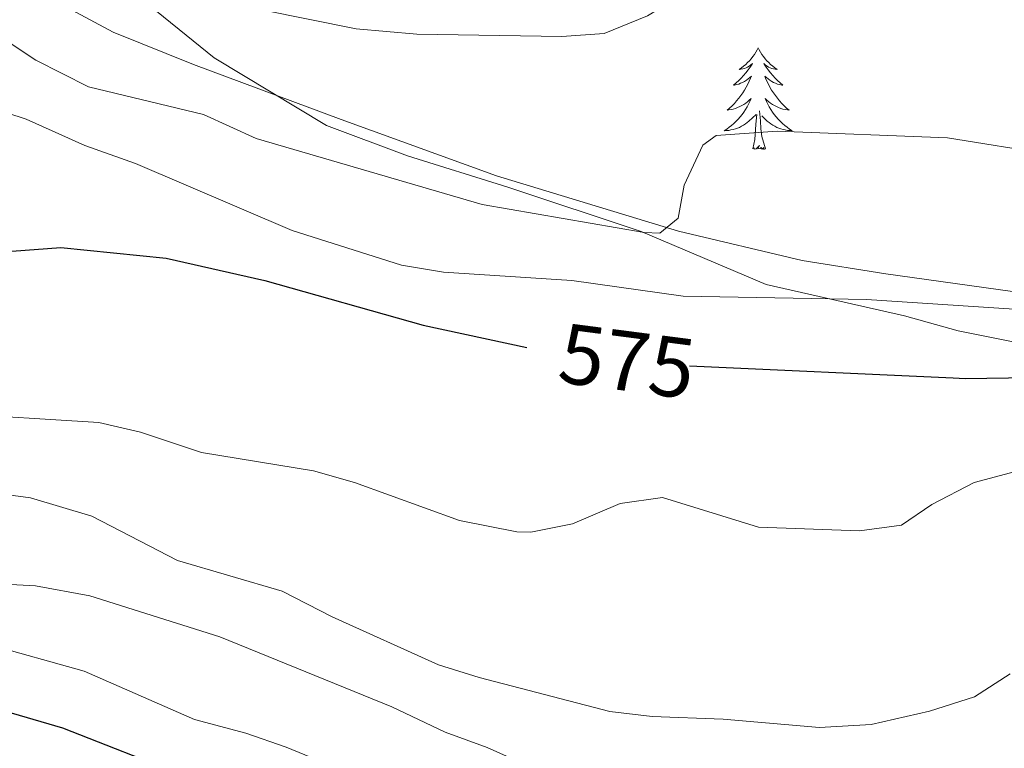
# Model space of a CAD drawing. Units: metres. Extents: x 627291 to 631801, y 4715326 to 4718379.
# Drawn here: x 629878 to 629994, y 4716661 to 4716747 of the extents above; entities that cross this region are included whole.
import ezdxf
from ezdxf.enums import TextEntityAlignment as Align

# ---------------------------------------------------------------- set-up
doc = ezdxf.new("R2010")
doc.units = ezdxf.units.M
doc.header["$MEASUREMENT"] = 0
for name, color, linetype, lineweight in [('Level 1', 19, 'Continuous', 0), ('Level 35', 92, 'Continuous', 0), ('Level 36', 92, 'Continuous', 0), ('Level 4', 36, 'Continuous', 30), ('Level 41', 39, 'Continuous', 0), ('Level 5', 36, 'Continuous', 0)]:
    doc.layers.add(name, color=color, linetype=linetype, lineweight=lineweight)
doc.styles.add('Arial', font='ARIAL.TTF', dxfattribs={"height": 0.2})

msp = doc.modelspace()

# ---------------------------------------------------------------- linework, layer by layer
at = {"layer": 'Level 1', "color": 19, "linetype": 'Continuous', "lineweight": 0, "ltscale": 0.5}
msp.add_polyline3d([(630075.69, 4716664.83, 562.66), (630069.14, 4716672.17, 563.42), (630064.65, 4716678.93, 564.85), (630059.49, 4716686.56, 568.05), (630055.77, 4716692.83, 570.1), (630040.02, 4716696.89, 570.52), (630025.94, 4716700.1, 571.73), (630001.45, 4716707.75, 576.8), (629988.54, 4716710.36, 578.28), (629982.26, 4716712.11, 579.06), (629966.01, 4716715.78, 580.45), (629951.35, 4716722.02, 585.02), (629935.69, 4716727.23, 585.58), (629923.9, 4716730.88, 585.97), (629914.39, 4716734.46, 586.22), (629901.22, 4716742.4, 587.4), (629891.99, 4716749.93, 588.88), (629883.93, 4716756.85, 589.64), (629875.79, 4716761.99, 589.54)], dxfattribs=at)
at = {"layer": 'Level 35', "color": 92, "linetype": 'Continuous', "lineweight": 0, "ltscale": 0.5}
msp.add_polyline3d([(630071.25, 4716651.88, 562.51), (630065.18, 4716668.89, 564.84), (630061.26, 4716678.27, 566.47), (630056.29, 4716687.47, 569.19), (630054.22, 4716691.79, 571.08), (630052.32, 4716696.06, 573.7), (630050.18, 4716700.03, 576.48), (630047.39, 4716703.43, 578.85), (630043.54, 4716706, 580.23), (630038.56, 4716707.8, 580.61), (630028.74, 4716709.84, 580.55), (630022.59, 4716710.76, 580.73), (629994.91, 4716714.97, 583.18), (629980.05, 4716717.04, 583.29), (629970.25, 4716718.6, 583.99), (629955.71, 4716722.03, 585.58), (629934.37, 4716728.55, 588.37), (629916.12, 4716735.18, 590.05), (629898.8, 4716741.62, 590.37), (629889.37, 4716745.43, 590.41), (629884.97, 4716747.78, 590.41), (629865.82, 4716761.76, 590.24)], dxfattribs=at)
at = {"layer": 'Level 36', "color": 92, "linetype": 'Continuous', "lineweight": 0}
for points in [[(629965.06, 4716743.57, 0.01), (629964.95, 4716743.35, 0.01), (629964.8, 4716743.07, 0.01), (629964.63, 4716742.81, 0.01), (629964.45, 4716742.55, 0.01), (629964.25, 4716742.3, 0.01), (629964.04, 4716742.06, 0.01), (629963.83, 4716741.84, 0.01), (629963.6, 4716741.62, 0.01), (629963.36, 4716741.42, 0.01), (629963.1, 4716741.23, 0.01), (629962.84, 4716741.05, 0.01), (629963.04, 4716741.07, 0.01), (629963.25, 4716741.11, 0.01), (629963.45, 4716741.16, 0.01), (629963.64, 4716741.23, 0.01), (629963.83, 4716741.32, 0.01), (629964.01, 4716741.42, 0.01), (629964.18, 4716741.53, 0.01), (629964.39, 4716741.72, 0.01), (629964.35, 4716741.66, 0.01), (629964.12, 4716741.31, 0.01), (629963.88, 4716740.98, 0.01), (629963.62, 4716740.65, 0.01), (629963.35, 4716740.33, 0.01), (629963.07, 4716740.03, 0.01), (629962.78, 4716739.73, 0.01), (629962.48, 4716739.45, 0.01), (629962.16, 4716739.18, 0.01), (629962.29, 4716739.2, 0.01), (629962.53, 4716739.26, 0.01), (629962.78, 4716739.33, 0.01), (629963.01, 4716739.42, 0.01), (629963.24, 4716739.52, 0.01), (629963.47, 4716739.64, 0.01), (629963.68, 4716739.77, 0.01), (629963.89, 4716739.92, 0.01), (629964.09, 4716740.08, 0.01), (629964.27, 4716740.25, 0.01), (629964.18, 4716740.02, 0.01), (629964.03, 4716739.66, 0.01), (629963.86, 4716739.31, 0.01), (629963.67, 4716738.96, 0.01), (629963.47, 4716738.62, 0.01), (629963.26, 4716738.29, 0.01), (629963.03, 4716737.97, 0.01), (629962.8, 4716737.66, 0.01), (629962.54, 4716737.35, 0.01), (629962.28, 4716737.06, 0.01), (629962, 4716736.78, 0.01), (629961.72, 4716736.51, 0.01), (629961.42, 4716736.25, 0.01), (629961.62, 4716736.28, 0.01), (629961.88, 4716736.32, 0.01), (629962.15, 4716736.39, 0.01), (629962.41, 4716736.47, 0.01), (629962.66, 4716736.56, 0.01), (629962.91, 4716736.67, 0.01), (629963.15, 4716736.79, 0.01), (629963.38, 4716736.93, 0.01), (629963.61, 4716737.08, 0.01), (629963.82, 4716737.24, 0.01), (629964.03, 4716737.42, 0.01), (629964.23, 4716737.61, 0.01), (629964.08, 4716737.28, 0.01), (629963.93, 4716736.96, 0.01), (629963.76, 4716736.65, 0.01), (629963.58, 4716736.34, 0.01), (629963.38, 4716736.04, 0.01), (629963.17, 4716735.76, 0.01), (629962.95, 4716735.48, 0.01), (629962.71, 4716735.21, 0.01), (629962.47, 4716734.95, 0.01), (629962.21, 4716734.71, 0.01), (629961.94, 4716734.47, 0.01), (629961.66, 4716734.25, 0.01), (629961.37, 4716734.04, 0.01), (629961.08, 4716733.85, 0.01), (629961.35, 4716733.86, 0.01), (629961.61, 4716733.88, 0.01), (629961.87, 4716733.93, 0.01), (629962.13, 4716733.98, 0.01), (629962.39, 4716734.06, 0.01), (629962.64, 4716734.14, 0.01), (629962.88, 4716734.24, 0.01), (629963.12, 4716734.36, 0.01), (629963.35, 4716734.49, 0.01), (629963.57, 4716734.64, 0.01), (629963.78, 4716734.8, 0.01), (629963.99, 4716734.96, 0.01), (629964.83, 4716735.76, 0.01)], [(629965.06, 4716743.57, 0.01), (629965.17, 4716743.35, 0.01), (629965.33, 4716743.07, 0.01), (629965.5, 4716742.81, 0.01), (629965.68, 4716742.55, 0.01), (629965.87, 4716742.3, 0.01), (629966.08, 4716742.06, 0.01), (629966.3, 4716741.84, 0.01), (629966.53, 4716741.62, 0.01), (629966.77, 4716741.42, 0.01), (629967.02, 4716741.23, 0.01), (629967.28, 4716741.05, 0.01), (629967.08, 4716741.07, 0.01), (629966.88, 4716741.11, 0.01), (629966.68, 4716741.16, 0.01), (629966.48, 4716741.23, 0.01), (629966.29, 4716741.32, 0.01), (629966.11, 4716741.42, 0.01), (629965.94, 4716741.53, 0.01), (629965.73, 4716741.72, 0.01), (629965.78, 4716741.66, 0.01), (629966, 4716741.31, 0.01), (629966.25, 4716740.98, 0.01), (629966.5, 4716740.65, 0.01), (629966.77, 4716740.33, 0.01), (629967.05, 4716740.03, 0.01), (629967.34, 4716739.73, 0.01), (629967.65, 4716739.45, 0.01), (629967.96, 4716739.18, 0.01), (629967.84, 4716739.2, 0.01), (629967.59, 4716739.26, 0.01), (629967.35, 4716739.33, 0.01), (629967.11, 4716739.42, 0.01), (629966.88, 4716739.52, 0.01), (629966.66, 4716739.64, 0.01), (629966.44, 4716739.77, 0.01), (629966.24, 4716739.92, 0.01), (629966.04, 4716740.08, 0.01), (629965.85, 4716740.25, 0.01), (629965.94, 4716740.02, 0.01), (629966.1, 4716739.66, 0.01), (629966.27, 4716739.31, 0.01), (629966.45, 4716738.96, 0.01), (629966.65, 4716738.62, 0.01), (629966.86, 4716738.29, 0.01), (629967.09, 4716737.97, 0.01), (629967.33, 4716737.66, 0.01), (629967.58, 4716737.35, 0.01), (629967.84, 4716737.06, 0.01), (629968.12, 4716736.78, 0.01), (629968.41, 4716736.51, 0.01), (629968.7, 4716736.25, 0.01), (629968.51, 4716736.28, 0.01), (629968.24, 4716736.32, 0.01), (629967.98, 4716736.39, 0.01), (629967.72, 4716736.47, 0.01), (629967.46, 4716736.56, 0.01), (629967.22, 4716736.67, 0.01), (629966.97, 4716736.79, 0.01), (629966.74, 4716736.93, 0.01), (629966.52, 4716737.08, 0.01), (629966.3, 4716737.24, 0.01), (629966.09, 4716737.42, 0.01), (629965.9, 4716737.61, 0.01), (629966.04, 4716737.28, 0.01), (629966.19, 4716736.96, 0.01), (629966.36, 4716736.65, 0.01), (629966.55, 4716736.34, 0.01), (629966.74, 4716736.04, 0.01), (629966.95, 4716735.76, 0.01), (629967.18, 4716735.48, 0.01), (629967.41, 4716735.21, 0.01), (629967.66, 4716734.95, 0.01), (629967.92, 4716734.71, 0.01), (629968.18, 4716734.47, 0.01), (629968.46, 4716734.25, 0.01), (629968.75, 4716734.04, 0.01), (629969.04, 4716733.85, 0.01), (629968.78, 4716733.86, 0.01), (629968.51, 4716733.88, 0.01), (629968.25, 4716733.93, 0.01), (629967.99, 4716733.98, 0.01), (629967.74, 4716734.06, 0.01), (629967.49, 4716734.14, 0.01), (629967.24, 4716734.24, 0.01), (629967.01, 4716734.36, 0.01), (629966.78, 4716734.49, 0.01), (629966.55, 4716734.64, 0.01), (629966.34, 4716734.8, 0.01), (629966.14, 4716734.96, 0.01), (629965.48, 4716735.58, 0.01)], [(629965.91, 4716731.72, 0.01), (629965.48, 4716733.16, 0.01), (629965.39, 4716734.06, 0.01), (629965.35, 4716735.01, 0.01), (629965.24, 4716736.17, 0.01)], [(629964.44, 4716731.72, 0.01), (629964.69, 4716732.83, 0.01), (629964.8, 4716734.58, 0.01), (629964.85, 4716735.01, 0.01), (629964.91, 4716735.73, 0.01)], [(629965.91, 4716731.72, 0.01), (629965.74, 4716731.65, 0.01), (629965.72, 4716731.89, 0.01), (629965.53, 4716731.66, 0.01), (629965.41, 4716731.87, 0.01), (629965.29, 4716731.76, 0.01), (629965.02, 4716731.7, 0.01), (629965.21, 4716732.1, 0.01), (629964.83, 4716731.72, 0.01), (629964.64, 4716731.66, 0.01), (629964.6, 4716731.83, 0.01), (629964.44, 4716731.72, 0.01)]]:
    msp.add_polyline3d(points, dxfattribs=at)
at = {"layer": 'Level 4', "color": 36, "linetype": 'Continuous', "lineweight": 30}
for points in [[(629877.46, 4716719.68, 575.01), (629883.21, 4716720.14, 575.01), (629895.57, 4716718.89, 575.01), (629907.17, 4716716.27, 575.01), (629925.73, 4716710.99, 575.01), (629937.9, 4716708.39, 575.01)], [(629957.01, 4716706.24, 575.01), (629987.97, 4716704.81, 575.01), (629989.36, 4716704.75, 575.01), (630007.19, 4716705.03, 575.01), (630011.07, 4716705.09, 575.01), (630030.07, 4716704.39, 575.01), (630037.8, 4716703.47, 575.01), (630046.86, 4716701.5, 575.01), (630060.6, 4716699.24, 575.01), (630073.52, 4716697.88, 575.01), (630079.54, 4716696.59, 575.01)], [(629775.01, 4716666.58, 550.01), (629780.01, 4716666.22, 550.01), (629793.33, 4716666.73, 550.01), (629800.01, 4716667.46, 550.01), (629813.07, 4716667.5, 550.01), (629819.67, 4716668.81, 550.01), (629824.63, 4716669.43, 550.01), (629831.24, 4716669.7, 550.01), (629851.28, 4716670.06, 550.01), (629859.38, 4716669.1, 550.01), (629872.25, 4716666.97, 550.01), (629883.43, 4716663.7, 550.01), (629897.76, 4716658.07, 550.01), (629904.31, 4716655.01, 550.01), (629917.03, 4716650.67, 550.01), (629929.77, 4716644.71, 550.01), (629942.72, 4716639.24, 550.01), (629947.66, 4716638.48, 550.01), (629969.76, 4716636.4, 550.01), (629983.36, 4716636.7, 550.01), (629984.07, 4716636.65, 550.01)]]:
    msp.add_polyline3d(points, dxfattribs=at)
at = {"layer": 'Level 5', "color": 36, "linetype": 'Continuous', "lineweight": 0}
for points in [[(629877.56, 4716762.32, 590.01), (629888.07, 4716755.55, 590.01), (629892.58, 4716753.38, 590.01), (629906.82, 4716748.06, 590.01), (629917.87, 4716745.8, 590.01), (629925, 4716745.18, 590.01), (629942.02, 4716744.9, 590.01), (629947, 4716745.27, 590.01), (629952.06, 4716747.34, 590.01), (629957.24, 4716750.52, 590.01), (629962, 4716751.12, 590.01), (629967.45, 4716750.02, 590.01), (629979.96, 4716750.2, 590.01), (630000.42, 4716749.41, 590.01), (630013.77, 4716748.41, 590.01), (630040.43, 4716747.24, 590.01), (630052.51, 4716747.02, 590.01), (630058.73, 4716747.4, 590.01), (630070.14, 4716749.03, 590.01), (630081.89, 4716751.18, 590.01)], [(629874.78, 4716745.76, 585.01), (629880.28, 4716742.13, 585.01), (629886.46, 4716738.98, 585.01), (629899.98, 4716735.76, 585.01), (629906.14, 4716732.93, 585.01), (629932.68, 4716725.17, 585.01), (629951.7, 4716721.9, 585.01), (629953.54, 4716721.8, 585.01), (629955.69, 4716723.59, 585.01), (629956.38, 4716727.45, 585.01), (629958.58, 4716732.14, 585.01), (629960.13, 4716733.27, 585.01), (629967.31, 4716733.78, 585.01), (629987.29, 4716732.99, 585.01), (629999.47, 4716731.06, 585.01)], [(629868.1, 4716738.81, 580.01), (629879.13, 4716735.21, 580.01), (629886.02, 4716732.1, 580.01), (629891.97, 4716729.98, 580.01), (629910.37, 4716722.12, 580.01), (629923.19, 4716718.06, 580.01), (629928.12, 4716717.24, 580.01), (629943.19, 4716716.26, 580.01), (629956.28, 4716714.42, 580.01), (629977.77, 4716714.04, 580.01), (629997.52, 4716712.72, 580.01), (630002.54, 4716712.01, 580.01), (630007.49, 4716712.59, 580.01), (630016.82, 4716714.56, 580.01), (630021.82, 4716714.52, 580.01), (630034.94, 4716713.38, 580.01), (630051.06, 4716714.01, 580.01), (630056.03, 4716713.55, 580.01), (630064.95, 4716711.91, 580.01), (630070.12, 4716709.22, 580.01), (630080.07, 4716705.21, 580.01)], [(629869.98, 4716700.67, 570.01), (629887.69, 4716699.57, 570.01), (629892.56, 4716698.43, 570.01), (629899.73, 4716696.07, 570.01), (629912.86, 4716693.91, 570.01), (629917.67, 4716692.54, 570.01), (629930.02, 4716688.06, 570.01), (629936.74, 4716686.72, 570.01), (629938.38, 4716686.7, 570.01), (629943.27, 4716687.67, 570.01), (629948.88, 4716690.06, 570.01), (629953.85, 4716690.77, 570.01), (629965.1, 4716687.28, 570.01), (629976.95, 4716686.86, 570.01), (629981.9, 4716687.53, 570.01), (629985.44, 4716689.93, 570.01), (629990.44, 4716692.54, 570.01), (629995.28, 4716693.81, 570.01)], [(629776.61, 4716696.69, 560.01), (629781.92, 4716693.89, 560.01), (629787.21, 4716691.91, 560.01), (629805.19, 4716687.02, 560.01), (629823.92, 4716683.76, 560.01), (629830.7, 4716683.28, 560.01), (629842.09, 4716683.42, 560.01), (629857.21, 4716681.12, 560.01), (629863.53, 4716681.29, 560.01), (629880.26, 4716680.38, 560.01), (629886.61, 4716679.21, 560.01), (629901.88, 4716674.42, 560.01), (629922.08, 4716666.18, 560.01), (629928.34, 4716663.22, 560.01), (629933.26, 4716661.42, 560.01), (629939.7, 4716658.5, 560.01)], [(629873.47, 4716691.54, 565.01), (629879.67, 4716690.72, 565.01), (629886.84, 4716688.56, 565.01), (629896.92, 4716683.37, 565.01), (629909.21, 4716679.77, 565.01), (629915.07, 4716676.76, 565.01), (629927.55, 4716671.1, 565.01), (629932.32, 4716669.61, 565.01), (629947.67, 4716665.65, 565.01), (629952.63, 4716665.03, 565.01), (629960.96, 4716664.74, 565.01), (629972.25, 4716663.76, 565.01), (629978.32, 4716664.09, 565.01), (629985.18, 4716665.69, 565.01), (629990.46, 4716667.35, 565.01), (629994.64, 4716670.04, 565.01)], [(629844.4, 4716677.14, 555.01), (629874.44, 4716673.58, 555.01), (629885.95, 4716670.37, 555.01), (629898.92, 4716664.71, 555.01), (629904.94, 4716663.1, 555.01), (629909.65, 4716661.43, 555.01), (629923.47, 4716655.76, 555.01)]]:
    msp.add_polyline3d(points, dxfattribs=at)

# ---------------------------------------------------------------- texts
at = {"layer": 'Level 41', "color": 39, "linetype": 'Continuous', "lineweight": 0, "style": 'Arial'}
msp.add_text('575', height=7, rotation=-7.3906, dxfattribs=at).set_placement((629949.7, 4716706.8, 575.01), align=Align.MIDDLE_CENTER)

doc.saveas('drawing.dxf')
